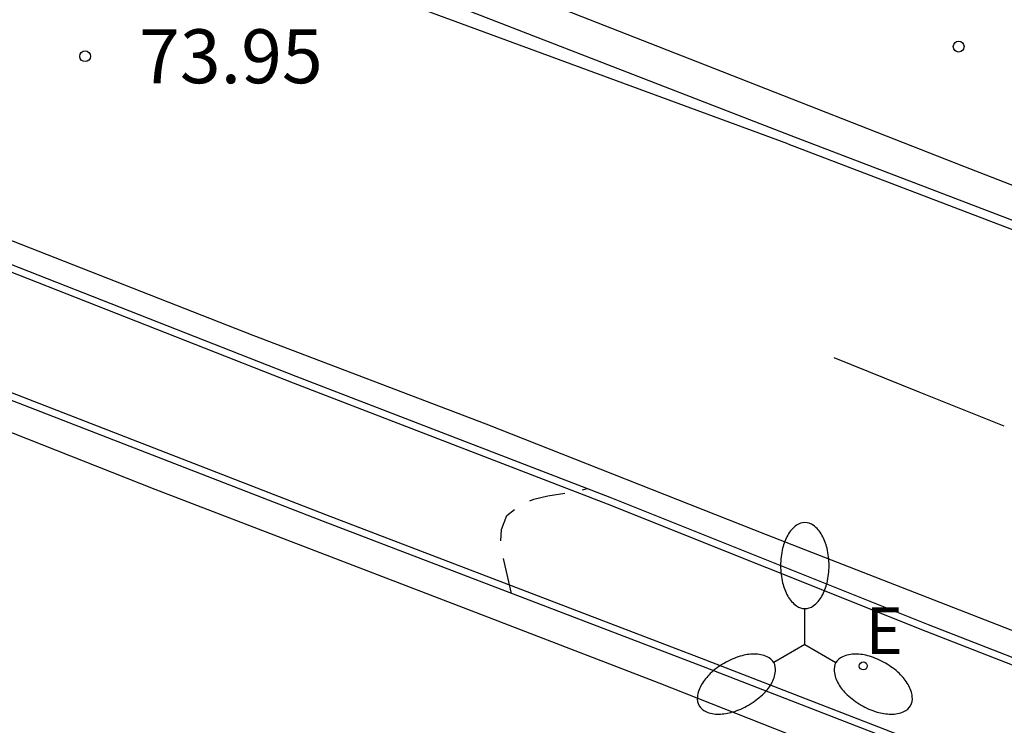
# Model space of a CAD drawing. Units: metres. Extents: x 584494 to 584845, y 4795790 to 4796041.
# Drawn here: x 584605 to 584619, y 4795913 to 4795923 of the extents above; entities that cross this region are included whole.
import ezdxf

# ---------------------------------------------------------------- set-up
doc = ezdxf.new("R2010")
doc.units = ezdxf.units.M
doc.header["$MEASUREMENT"] = 0
doc.linetypes.add('TRAZOS', pattern=[19.05, 12.7, -6.35])
doc.linetypes.add('TRAZOS_NORMALES', pattern=[0.75, 0.5, -0.25])
for name, color, linetype in [('020194', 31, 'TRAZOS'), ('020204', 9, 'Continuous'), ('020308', 9, 'Continuous'), ('060108', 9, 'Continuous'), ('060113', 4, 'Continuous'), ('100105', 3, 'Continuous'), ('220207', 9, 'Continuous'), ('220307', 9, 'Continuous'), ('250205', 9, 'Continuous'), ('260101', 9, 'Continuous')]:
    doc.layers.add(name, color=color, linetype=linetype)
doc.styles.add('ARIAL', font='arial.ttf', dxfattribs={"height": 1})
doc.styles.add('ROMANS', font='romans__.ttf', dxfattribs={"height": 1})

# ---------------------------------------------------------------- blocks, each defined once
blk = doc.blocks.new('COTAPU')
blk.add_circle((0, 0), 0.075)
blk = doc.blocks.new('FAROLM')
for q in [(0, 0.5), (0.433, -0.25), (-0.433, -0.25)]:
    blk.add_line((0, 0), q)
for points in [[(0, 0.5, 0.159986), (0.117, 0.538, 0.106322), (0.238, 0.675, 0.071006), (0.309, 0.858, 0.057309), (0.337, 1.099, 0.057309), (0.309, 1.339, 0.071006), (0.238, 1.522, 0.106322), (0.117, 1.659, 0.159986), (0, 1.697, 0.159986), (-0.117, 1.659, 0.106322), (-0.238, 1.522, 0.071006), (-0.309, 1.339, 0.057309), (-0.337, 1.099, 0.057309), (-0.309, 0.858, 0.071006), (-0.238, 0.675, 0.106322), (-0.117, 0.538, 0.159986)], [(-0.433, -0.25, 0.159986), (-0.525, -0.168, 0.106322), (-0.704, -0.131, 0.071006), (-0.898, -0.161, 0.057309), (-1.12, -0.258, 0.057309), (-1.315, -0.402, 0.071006), (-1.437, -0.555, 0.106322), (-1.495, -0.728, 0.159986), (-1.47, -0.849, 0.159986), (-1.378, -0.931, 0.106322), (-1.199, -0.967, 0.071006), (-1.005, -0.937, 0.057309), (-0.783, -0.841, 0.057309), (-0.588, -0.697, 0.071006), (-0.466, -0.544, 0.106322), (-0.408, -0.371, 0.159986)], [(0.433, -0.25, 0.159986), (0.408, -0.371, 0.106322), (0.466, -0.544, 0.071006), (0.588, -0.697, 0.057309), (0.783, -0.841, 0.057309), (1.005, -0.937, 0.071006), (1.199, -0.967, 0.106322), (1.378, -0.931, 0.159986), (1.47, -0.849, 0.159986), (1.495, -0.728, 0.106322), (1.437, -0.555, 0.071006), (1.315, -0.402, 0.057309), (1.12, -0.258, 0.057309), (0.898, -0.161, 0.071006), (0.704, -0.131, 0.106322), (0.525, -0.168, 0.159986)]]:
    blk.add_lwpolyline(points, format="xyb", close=True)
blk = doc.blocks.new('REGALU')
blk.add_circle((0, 0), 0.055)

msp = doc.modelspace()

# ---------------------------------------------------------------- linework, layer by layer
at = {"layer": '020194', "linetype": 'TRAZOS_NORMALES', "elevation": 74.14, "flags": 128}
msp.add_lwpolyline([(584611.675, 4795915.039), (584611.52, 4795915.716), (584611.533, 4795915.929), (584611.611, 4795916.123), (584611.783, 4795916.264), (584611.984, 4795916.352), (584612.181, 4795916.395), (584612.59, 4795916.466), (584612.733, 4795916.499)], dxfattribs=at)
at = {"layer": '060108', "flags": 128}
for points in [[(584547.867, 4795941.587), (584552.971, 4795939.591), (584558.175, 4795937.551), (584563.391, 4795935.495), (584568.395, 4795933.511), (584573.911, 4795931.399), (584578.454, 4795929.731), (584582.596, 4795928.101), (584586.702, 4795926.501), (584590.968, 4795924.863), (584595.022, 4795923.279), (584599.884, 4795921.465), (584604.565, 4795919.675), (584608.673, 4795918.061), (584613.043, 4795916.379), (584617.473, 4795914.607), (584621.801, 4795912.923), (584625.837, 4795911.369), (584629.492, 4795909.923), (584633.766, 4795908.335)], [(584633.174, 4795906.741), (584628.448, 4795908.613), (584623.263, 4795910.611), (584618.807, 4795912.293), (584614.343, 4795914.019), (584609.057, 4795916.039), (584604.357, 4795917.863), (584599.64, 4795919.681), (584594.32, 4795921.753), (584589.816, 4795923.521), (584584.972, 4795925.335), (584579.764, 4795927.323), (584574.136, 4795929.469), (584568.669, 4795931.497), (584567.159, 4795931.931), (584562.703, 4795933.695), (584559.035, 4795935.171), (584555.735, 4795936.503), (584552.507, 4795937.747), (584548.743, 4795939.195)], [(584578.334, 4795936.417), (584582.592, 4795934.715), (584587.272, 4795932.981), (584591.634, 4795931.285), (584595.39, 4795929.807), (584599.438, 4795928.221), (584602.84, 4795926.915), (584606.633, 4795925.421), (584610.779, 4795923.799), (584614.369, 4795922.387), (584617.963, 4795920.981), (584621.451, 4795919.626), (584625.099, 4795918.272), (584628.421, 4795916.908), (584631.783, 4795915.638), (584635.782, 4795914.072)]]:
    msp.add_lwpolyline(points, dxfattribs=at)
at = {"layer": '060113', "flags": 128}
msp.add_lwpolyline([(584547.941, 4795947.825), (584550.452, 4795946.861), (584553.24, 4795945.761), (584556.132, 4795944.633), (584558.788, 4795943.601), (584561.5, 4795942.549), (584564.352, 4795941.397), (584567.048, 4795940.357), (584573.025, 4795938.051), (584578.25, 4795936.053), (584584.762, 4795933.481), (584590.594, 4795931.225), (584593.096, 4795930.357), (584597.796, 4795928.443), (584600.972, 4795927.193), (584605.511, 4795925.409), (584610.293, 4795923.449), (584615.559, 4795921.405), (584620.437, 4795919.543), (584625.453, 4795917.59), (584630.283, 4795915.704), (584635.072, 4795913.834)], dxfattribs=at)
at = {"layer": '100105', "flags": 128}
for points in [[(584547.832, 4795941.494), (584552.935, 4795939.498), (584558.138, 4795937.458), (584563.354, 4795935.402), (584568.358, 4795933.418), (584573.875, 4795931.306), (584578.419, 4795929.638), (584582.56, 4795928.008), (584586.666, 4795926.408), (584590.932, 4795924.77), (584594.986, 4795923.186), (584599.848, 4795921.371), (584604.529, 4795919.582), (584608.637, 4795917.968), (584613.007, 4795916.286), (584617.436, 4795914.514), (584621.765, 4795912.829), (584625.8, 4795911.275), (584629.457, 4795909.829), (584633.731, 4795908.241)], [(584633.21, 4795906.834), (584628.485, 4795908.706), (584623.298, 4795910.704), (584618.843, 4795912.386), (584614.379, 4795914.112), (584609.093, 4795916.132), (584604.393, 4795917.956), (584599.676, 4795919.774), (584594.356, 4795921.846), (584589.852, 4795923.614), (584585.007, 4795925.429), (584579.8, 4795927.417), (584574.172, 4795929.563), (584568.7, 4795931.592), (584567.191, 4795932.026), (584562.74, 4795933.788), (584559.072, 4795935.264), (584555.772, 4795936.596), (584552.543, 4795937.841), (584548.779, 4795939.289)]]:
    msp.add_lwpolyline(points, dxfattribs=at)
at = {"layer": '260101', "flags": 128}
for points in [[(584565.457, 4795935.193), (584569.423, 4795933.645), (584573.565, 4795932.039), (584577.788, 4795930.399), (584581.618, 4795928.895), (584587.05, 4795926.803), (584591.608, 4795925.063), (584595.86, 4795923.431), (584600.228, 4795921.717), (584604.131, 4795920.173), (584608.075, 4795918.633), (584611.319, 4795917.397), (584615.217, 4795915.859), (584619.333, 4795914.255), (584622.799, 4795912.911), (584626.325, 4795911.555), (584629.856, 4795910.167), (584632.738, 4795909.061)], [(584615.52, 4795921.29), (584609.944, 4795923.343), (584605.162, 4795925.303), (584600.623, 4795927.087), (584597.447, 4795928.337), (584592.747, 4795930.251), (584590.245, 4795931.119), (584584.413, 4795933.375)], [(584634.5, 4795905.715), (584630.034, 4795907.423), (584625.399, 4795909.263), (584621.383, 4795910.843), (584617.677, 4795912.235), (584613.727, 4795913.793), (584611.067, 4795914.819), (584606.715, 4795916.487), (584602.569, 4795918.119), (584598.474, 4795919.687), (584594.64, 4795921.201), (584591.348, 4795922.447), (584587.45, 4795923.945), (584583.606, 4795925.451), (584579.628, 4795927.019), (584574.868, 4795928.845)], [(584615.52, 4795921.29), (584620.589, 4795919.357), (584625.523, 4795917.424), (584630.395, 4795915.53), (584635.285, 4795913.63)], [(584616.157, 4795918.319), (584617.341, 4795917.845), (584618.525, 4795917.371)]]:
    msp.add_lwpolyline(points, dxfattribs=at)

# ---------------------------------------------------------------- block references
at = {"layer": '020204', "rotation": 359.9987685839998}
for p in [(584617.895, 4795922.642, 73.99), (584605.742, 4795922.508, 73.952)]:
    msp.add_blockref('COTAPU', p, dxfattribs=at)
at = {"layer": '220207', "rotation": 359.9987685839998}
msp.add_blockref('REGALU', (584616.567, 4795914.033, 74.225), dxfattribs=at)
at = {"layer": '250205', "rotation": 359.9987685839998}
msp.add_blockref('FAROLM', (584615.755, 4795914.329), dxfattribs=at)

# ---------------------------------------------------------------- texts
at = {"layer": '020308', "style": 'ARIAL'}
msp.add_text('73.95', height=0.75, rotation=359.9988, dxfattribs=at).set_placement((584606.492, 4795922.133))
at = {"layer": '220307', "style": 'ROMANS'}
msp.add_text('E', height=0.65, rotation=359.9988, dxfattribs=at).set_placement((584616.598, 4795914.198))

doc.saveas('drawing.dxf')
